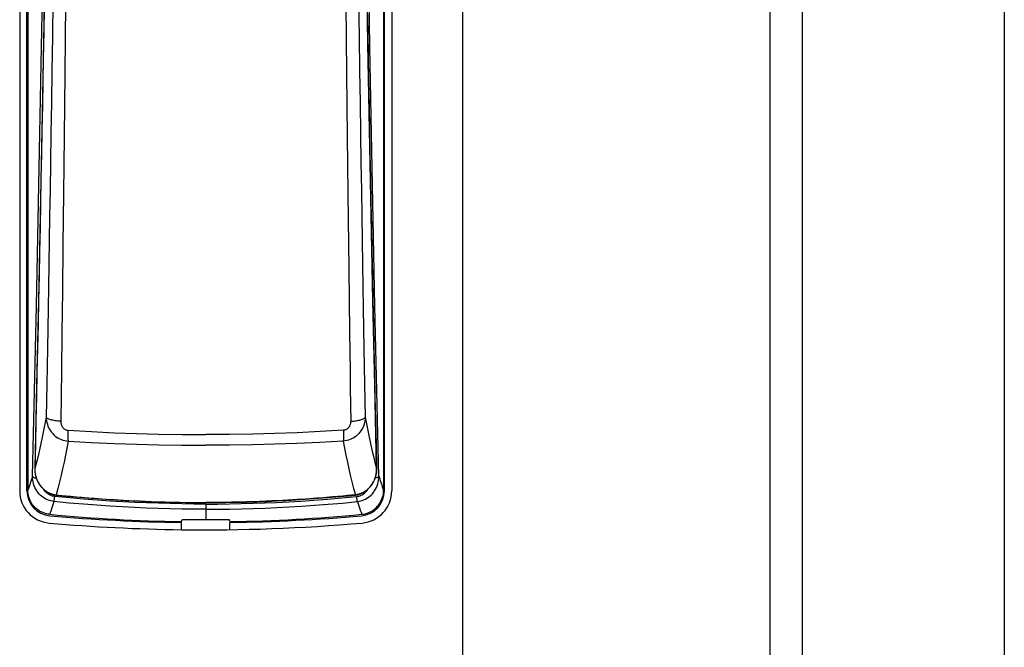
# Model space of a CAD drawing. Extents: x 0 to 1057, y 0 to 1583.
# Drawn here: x 994 to 1000, y 1379 to 1383 of the extents above; entities that cross this region are included whole.
import ezdxf

# ---------------------------------------------------------------- set-up
doc = ezdxf.new("R2010")
doc.units = 0
doc.layers.add('YKK_A1', color=4, linetype='CONTINUOUS', lineweight=30)

msp = doc.modelspace()

# ---------------------------------------------------------------- linework, layer by layer
at = {"layer": 'YKK_A1'}
for p, q in [((996.65, 1463.75), (996.65, 1346.725)), ((998.55, 1463.3), (998.55, 1346)), ((998.75, 1463.3), (998.75, 1346)), ((1000, 1463.3), (1000, 1346)), ((993.9124, 1386.3752), (993.9124, 1379.6667)), ((993.9574, 1379.6667), (993.9574, 1386.3752)), ((993.9624, 1386.3754), (993.9624, 1379.6712)), ((996.1624, 1386.3754), (996.1624, 1379.6712)), ((996.1674, 1379.6667), (996.1674, 1386.3752)), ((996.2124, 1386.3752), (996.2124, 1379.6667)), ((994.0471, 1382.4117), (994.0564, 1382.9499)), ((994.0686, 1382.9647), (994.0595, 1382.4311)), ((996.0653, 1382.4311), (996.0562, 1382.9647)), ((996.0777, 1382.4117), (996.0684, 1382.9499)), ((994.1174, 1382.6981), (994.1143, 1382.4756)), ((994.1964, 1382.6833), (994.194, 1382.4598)), ((995.9284, 1382.6833), (995.9308, 1382.4598)), ((996.0074, 1382.6981), (996.0105, 1382.4756)), ((994.0635, 1382.6557), (994.0609, 1382.5039)), ((996.0613, 1382.6557), (996.0639, 1382.5039)), ((994.0609, 1382.5039), (994.0582, 1382.3522)), ((996.0639, 1382.5039), (996.0666, 1382.3522)), ((994.1143, 1382.4756), (994.1112, 1382.265)), ((994.194, 1382.4598), (994.1895, 1382.0478)), ((995.9308, 1382.4598), (995.9353, 1382.0478)), ((996.0105, 1382.4756), (996.0135, 1382.265)), ((994.0372, 1381.8758), (994.0471, 1382.4117)), ((994.0595, 1382.4311), (994.0498, 1381.8997)), ((996.075, 1381.8997), (996.0653, 1382.4311)), ((996.0876, 1381.8758), (996.0777, 1382.4117)), ((994.0582, 1382.3522), (994.0555, 1382.2008)), ((996.0666, 1382.3522), (996.0693, 1382.2008)), ((994.1112, 1382.265), (994.1083, 1382.0654)), ((996.0135, 1382.265), (996.0165, 1382.0654)), ((994.0555, 1382.2008), (994.0527, 1382.0495)), ((996.0693, 1382.2008), (996.0721, 1382.0495)), ((994.0527, 1382.0495), (994.0499, 1381.8984)), ((994.1083, 1382.0654), (994.1054, 1381.8762)), ((994.1895, 1382.0478), (994.1853, 1381.6774)), ((995.9353, 1382.0478), (995.9375, 1381.8577)), ((996.0165, 1382.0654), (996.0193, 1381.8762)), ((996.0721, 1382.0495), (996.0749, 1381.8984)), ((994.0498, 1381.8997), (994.0395, 1381.3706)), ((994.0499, 1381.8984), (994.047, 1381.7475)), ((996.0749, 1381.8984), (996.0778, 1381.7475)), ((996.0853, 1381.3706), (996.075, 1381.8997)), ((994.0268, 1381.3423), (994.0372, 1381.8758)), ((994.1054, 1381.8762), (994.1027, 1381.6967)), ((995.9375, 1381.8577), (995.9415, 1381.5063)), ((996.0193, 1381.8762), (996.0221, 1381.6967)), ((996.098, 1381.3423), (996.0876, 1381.8758)), ((994.047, 1381.7475), (994.0441, 1381.5968)), ((996.0778, 1381.7475), (996.0807, 1381.5968)), ((994.1027, 1381.6967), (994.1, 1381.5263)), ((994.1853, 1381.6774), (994.1833, 1381.5063)), ((996.0221, 1381.6967), (996.0248, 1381.5263)), ((994.0441, 1381.5968), (994.0412, 1381.4463)), ((996.0807, 1381.5968), (996.0836, 1381.4463)), ((994.1, 1381.5263), (994.0975, 1381.3646)), ((996.0248, 1381.5263), (996.0273, 1381.3646)), ((994.1833, 1381.5063), (994.1795, 1381.1896)), ((995.9415, 1381.5063), (995.9452, 1381.1896)), ((994.0412, 1381.4463), (994.0382, 1381.296)), ((996.0836, 1381.4463), (996.0866, 1381.296)), ((994.0158, 1380.8113), (994.0268, 1381.3423)), ((994.0395, 1381.3706), (994.0287, 1380.8439)), ((994.0975, 1381.3646), (994.0926, 1381.065)), ((996.0273, 1381.3646), (996.0322, 1381.065)), ((996.0961, 1380.8439), (996.0853, 1381.3706)), ((996.109, 1380.8113), (996.098, 1381.3423)), ((994.0382, 1381.296), (994.0351, 1381.1459)), ((996.0866, 1381.296), (996.0897, 1381.1459)), ((994.1795, 1381.1896), (994.1761, 1380.9038)), ((995.9452, 1381.1896), (995.947, 1381.0431)), ((994.0351, 1381.1459), (994.032, 1380.9959)), ((996.0897, 1381.1459), (996.0928, 1380.9959)), ((994.0926, 1381.065), (994.0881, 1380.7943)), ((995.947, 1381.0431), (995.9519, 1380.6452)), ((996.0322, 1381.065), (996.0367, 1380.7943)), ((994.032, 1380.9959), (994.0289, 1380.8462)), ((996.0928, 1380.9959), (996.0959, 1380.8462)), ((994.1761, 1380.9038), (994.1729, 1380.6452)), ((994.0042, 1380.2832), (994.0158, 1380.8113)), ((994.0287, 1380.8439), (994.0173, 1380.3199)), ((994.0289, 1380.8462), (994.0257, 1380.6967)), ((994.0881, 1380.7943), (994.0839, 1380.549)), ((996.0367, 1380.7943), (996.0409, 1380.549)), ((996.0959, 1380.8462), (996.0991, 1380.6967)), ((996.1075, 1380.3199), (996.0961, 1380.8439)), ((996.1206, 1380.2832), (996.109, 1380.8113)), ((994.0257, 1380.6967), (994.0225, 1380.5475)), ((996.0991, 1380.6967), (996.1023, 1380.5475)), ((994.1729, 1380.6452), (994.17, 1380.4106)), ((995.9519, 1380.6452), (995.9548, 1380.4106)), ((994.0225, 1380.5475), (994.0192, 1380.3984)), ((994.0839, 1380.549), (994.08, 1380.3262)), ((996.0409, 1380.549), (996.0448, 1380.3262)), ((996.1023, 1380.5475), (996.1056, 1380.3984)), ((994.0192, 1380.3984), (994.0159, 1380.2495)), ((994.17, 1380.4106), (994.166, 1380.097)), ((995.9548, 1380.4106), (995.9562, 1380.3014)), ((996.1056, 1380.3984), (996.1089, 1380.2495)), ((994.0173, 1380.3199), (994.0056, 1379.8055)), ((994.08, 1380.3262), (994.0764, 1380.1225)), ((996.0448, 1380.3262), (996.0484, 1380.1225)), ((996.1192, 1379.8055), (996.1075, 1380.3199)), ((993.9921, 1379.7577), (994.0042, 1380.2832)), ((994.0159, 1380.2495), (994.0125, 1380.1009)), ((995.9562, 1380.3014), (995.9588, 1380.097)), ((996.1089, 1380.2495), (996.1123, 1380.1009)), ((996.1327, 1379.7577), (996.1206, 1380.2832)), ((994.0764, 1380.1225), (994.0684, 1380.08)), ((994.0773, 1380.1202), (994.0764, 1380.1225)), ((994.0764, 1380.1225), (994.0769, 1380.1111)), ((996.0475, 1380.1202), (996.0484, 1380.1225)), ((996.0484, 1380.1225), (996.0479, 1380.1111)), ((996.0484, 1380.1225), (996.0564, 1380.08)), ((994.0125, 1380.1009), (994.0091, 1379.9525)), ((994.0684, 1380.08), (994.0603, 1380.0387)), ((994.0769, 1380.1111), (994.0782, 1380.0998)), ((994.079, 1380.118), (994.0773, 1380.1202)), ((994.0782, 1380.0998), (994.0804, 1380.0887)), ((994.0815, 1380.1157), (994.079, 1380.118)), ((994.0804, 1380.0887), (994.0833, 1380.0778)), ((994.0847, 1380.1136), (994.0815, 1380.1157)), ((994.0833, 1380.0778), (994.087, 1380.0672)), ((994.0886, 1380.1115), (994.0847, 1380.1136)), ((994.087, 1380.0672), (994.0915, 1380.0569)), ((994.0931, 1380.1095), (994.0886, 1380.1115)), ((994.0983, 1380.1076), (994.0931, 1380.1095)), ((994.1042, 1380.1058), (994.0983, 1380.1076)), ((994.1105, 1380.1041), (994.1042, 1380.1058)), ((994.1174, 1380.1026), (994.1105, 1380.1041)), ((994.1247, 1380.1012), (994.1174, 1380.1026)), ((994.1324, 1380.1), (994.1247, 1380.1012)), ((994.1405, 1380.099), (994.1324, 1380.1)), ((994.1488, 1380.0981), (994.1405, 1380.099)), ((994.1573, 1380.0975), (994.1488, 1380.0981)), ((994.166, 1380.097), (994.1573, 1380.0975)), ((994.166, 1380.097), (994.1661, 1380.0926)), ((994.1661, 1380.0926), (994.1665, 1380.0882)), ((994.1665, 1380.0882), (994.1671, 1380.084)), ((994.1671, 1380.084), (994.168, 1380.0798)), ((994.168, 1380.0798), (994.1692, 1380.0758)), ((994.1692, 1380.0758), (994.1707, 1380.0719)), ((994.1707, 1380.0719), (994.1724, 1380.0681)), ((994.1724, 1380.0681), (994.1743, 1380.0645)), ((994.1743, 1380.0645), (994.1765, 1380.0612)), ((994.1765, 1380.0612), (994.1788, 1380.058)), ((995.9483, 1380.0612), (995.946, 1380.058)), ((995.9505, 1380.0645), (995.9483, 1380.0612)), ((995.9524, 1380.0681), (995.9505, 1380.0645)), ((995.9541, 1380.0719), (995.9524, 1380.0681)), ((995.9556, 1380.0758), (995.9541, 1380.0719)), ((995.9567, 1380.0798), (995.9556, 1380.0758)), ((995.9577, 1380.084), (995.9567, 1380.0798)), ((995.9583, 1380.0882), (995.9577, 1380.084)), ((995.9587, 1380.0926), (995.9583, 1380.0882)), ((995.9588, 1380.097), (995.9587, 1380.0926)), ((995.9588, 1380.097), (995.9674, 1380.0975)), ((995.9674, 1380.0975), (995.976, 1380.0981)), ((995.976, 1380.0981), (995.9843, 1380.099)), ((995.9843, 1380.099), (995.9924, 1380.1)), ((995.9924, 1380.1), (996.0001, 1380.1012)), ((996.0001, 1380.1012), (996.0074, 1380.1026)), ((996.0074, 1380.1026), (996.0143, 1380.1041)), ((996.0143, 1380.1041), (996.0206, 1380.1058)), ((996.0206, 1380.1058), (996.0264, 1380.1076)), ((996.0264, 1380.1076), (996.0317, 1380.1095)), ((996.0317, 1380.1095), (996.0362, 1380.1115)), ((996.0377, 1380.0672), (996.0333, 1380.0569)), ((996.0362, 1380.1115), (996.0401, 1380.1136)), ((996.0415, 1380.0778), (996.0377, 1380.0672)), ((996.0401, 1380.1136), (996.0433, 1380.1157)), ((996.0444, 1380.0887), (996.0415, 1380.0778)), ((996.0433, 1380.1157), (996.0458, 1380.118)), ((996.0466, 1380.0998), (996.0444, 1380.0887)), ((996.0458, 1380.118), (996.0475, 1380.1202)), ((996.0479, 1380.1111), (996.0466, 1380.0998)), ((996.0564, 1380.08), (996.0645, 1380.0387)), ((996.1123, 1380.1009), (996.1157, 1379.9525)), ((994.0603, 1380.0387), (994.0521, 1379.9985)), ((994.0915, 1380.0569), (994.0967, 1380.0471)), ((994.0967, 1380.0471), (994.1026, 1380.0377)), ((994.1026, 1380.0377), (994.1092, 1380.0287)), ((994.1092, 1380.0287), (994.1164, 1380.0204)), ((994.1164, 1380.0204), (994.1241, 1380.0126)), ((994.1241, 1380.0126), (994.1324, 1380.0054)), ((994.1324, 1380.0054), (994.1411, 1379.9988)), ((994.1788, 1380.058), (994.1814, 1380.0551)), ((994.1814, 1380.0551), (994.1842, 1380.0524)), ((994.1842, 1380.0524), (994.1871, 1380.05)), ((994.1871, 1380.05), (994.1902, 1380.0479)), ((994.1902, 1380.0479), (994.1934, 1380.046)), ((994.1934, 1380.046), (994.1967, 1380.0444)), ((994.1967, 1380.0444), (994.2002, 1380.0431)), ((994.2002, 1380.0431), (994.2037, 1380.0421)), ((994.2037, 1380.0421), (994.2073, 1380.0414)), ((994.2073, 1380.0414), (994.2109, 1380.041)), ((994.2104, 1380.0233), (994.2103, 1380.0149)), ((994.2103, 1380.0149), (994.2103, 1380.0071)), ((994.2103, 1380.0071), (994.2104, 1379.9998)), ((994.2106, 1380.032), (994.2104, 1380.0233)), ((994.2104, 1379.9998), (994.2105, 1379.993)), ((994.2109, 1380.041), (994.2106, 1380.032)), ((994.2109, 1380.041), (994.3555, 1380.0327)), ((994.3555, 1380.0327), (994.4972, 1380.026)), ((994.4972, 1380.026), (994.6341, 1380.021)), ((994.6341, 1380.021), (994.7716, 1380.0173)), ((994.7716, 1380.0173), (994.915, 1380.015)), ((994.915, 1380.015), (995.0624, 1380.0142)), ((995.2098, 1380.015), (995.0624, 1380.0142)), ((995.3532, 1380.0173), (995.2098, 1380.015)), ((995.4907, 1380.021), (995.3532, 1380.0173)), ((995.6276, 1380.026), (995.4907, 1380.021)), ((995.7693, 1380.0327), (995.6276, 1380.026)), ((995.9139, 1380.041), (995.7693, 1380.0327)), ((995.9175, 1380.0414), (995.9139, 1380.041)), ((995.9139, 1380.041), (995.9142, 1380.032)), ((995.9142, 1380.032), (995.9144, 1380.0233)), ((995.9144, 1379.9998), (995.9143, 1379.993)), ((995.9144, 1380.0233), (995.9145, 1380.0149)), ((995.9145, 1380.0071), (995.9144, 1379.9998)), ((995.9145, 1380.0149), (995.9145, 1380.0071)), ((995.9211, 1380.0421), (995.9175, 1380.0414)), ((995.9246, 1380.0431), (995.9211, 1380.0421)), ((995.9281, 1380.0444), (995.9246, 1380.0431)), ((995.9314, 1380.046), (995.9281, 1380.0444)), ((995.9346, 1380.0479), (995.9314, 1380.046)), ((995.9377, 1380.05), (995.9346, 1380.0479)), ((995.9406, 1380.0524), (995.9377, 1380.05)), ((995.9434, 1380.0551), (995.9406, 1380.0524)), ((995.946, 1380.058), (995.9434, 1380.0551)), ((995.9924, 1380.0054), (995.9836, 1379.9988)), ((996.0007, 1380.0126), (995.9924, 1380.0054)), ((996.0084, 1380.0204), (996.0007, 1380.0126)), ((996.0156, 1380.0287), (996.0084, 1380.0204)), ((996.0221, 1380.0377), (996.0156, 1380.0287)), ((996.028, 1380.0471), (996.0221, 1380.0377)), ((996.0333, 1380.0569), (996.028, 1380.0471)), ((996.0645, 1380.0387), (996.0727, 1379.9985)), ((994.0091, 1379.9525), (994.0057, 1379.8043)), ((994.0436, 1379.9591), (994.0348, 1379.92)), ((994.0521, 1379.9985), (994.0436, 1379.9591)), ((994.1411, 1379.9988), (994.1504, 1379.993)), ((994.1504, 1379.993), (994.16, 1379.9878)), ((994.16, 1379.9878), (994.1699, 1379.9834)), ((994.1699, 1379.9834), (994.1801, 1379.9797)), ((994.1801, 1379.9797), (994.1906, 1379.9768)), ((994.1906, 1379.9768), (994.2012, 1379.9747)), ((994.2012, 1379.9747), (994.212, 1379.9734)), ((994.212, 1379.9734), (994.2036, 1379.9294)), ((994.2105, 1379.993), (994.2107, 1379.987)), ((994.2107, 1379.987), (994.2111, 1379.9817)), ((994.2111, 1379.9817), (994.2115, 1379.9771)), ((994.2115, 1379.9771), (994.212, 1379.9734)), ((994.212, 1379.9734), (994.3564, 1379.9656)), ((994.3564, 1379.9656), (994.4979, 1379.9594)), ((994.4979, 1379.9594), (994.6346, 1379.9548)), ((994.6346, 1379.9548), (994.772, 1379.9513)), ((994.772, 1379.9513), (994.9151, 1379.9491)), ((994.9151, 1379.9491), (995.0624, 1379.9484)), ((995.2097, 1379.9491), (995.0624, 1379.9484)), ((995.3528, 1379.9513), (995.2097, 1379.9491)), ((995.4902, 1379.9548), (995.3528, 1379.9513)), ((995.6269, 1379.9594), (995.4902, 1379.9548)), ((995.7684, 1379.9656), (995.6269, 1379.9594)), ((995.9128, 1379.9734), (995.7684, 1379.9656)), ((995.9133, 1379.9771), (995.9128, 1379.9734)), ((995.9236, 1379.9747), (995.9128, 1379.9734)), ((995.9128, 1379.9734), (995.9211, 1379.9294)), ((995.9137, 1379.9817), (995.9133, 1379.9771)), ((995.914, 1379.987), (995.9137, 1379.9817)), ((995.9143, 1379.993), (995.914, 1379.987)), ((995.9342, 1379.9768), (995.9236, 1379.9747)), ((995.9447, 1379.9797), (995.9342, 1379.9768)), ((995.9549, 1379.9834), (995.9447, 1379.9797)), ((995.9648, 1379.9878), (995.9549, 1379.9834)), ((995.9744, 1379.993), (995.9648, 1379.9878)), ((995.9836, 1379.9988), (995.9744, 1379.993)), ((996.0727, 1379.9985), (996.0812, 1379.9591)), ((996.0812, 1379.9591), (996.0899, 1379.92)), ((996.1157, 1379.9525), (996.1191, 1379.8043)), ((994.0257, 1379.8813), (994.0159, 1379.8427)), ((994.0348, 1379.92), (994.0257, 1379.8813)), ((994.1951, 1379.8863), (994.1865, 1379.8445)), ((994.2036, 1379.9294), (994.1951, 1379.8863)), ((995.9211, 1379.9294), (995.9297, 1379.8863)), ((995.9297, 1379.8863), (995.9383, 1379.8445)), ((996.0899, 1379.92), (996.0991, 1379.8813)), ((996.0991, 1379.8813), (996.1089, 1379.8427)), ((994.0159, 1379.8427), (994.0057, 1379.8043)), ((994.1865, 1379.8445), (994.1775, 1379.8034)), ((995.9383, 1379.8445), (995.9473, 1379.8034)), ((996.1089, 1379.8427), (996.1191, 1379.8043)), ((993.9921, 1379.7577), (993.9887, 1379.7467)), ((993.9924, 1379.7454), (993.9921, 1379.7577)), ((993.9921, 1379.7577), (993.9927, 1379.7559)), ((993.9927, 1379.7559), (993.9939, 1379.7541)), ((994.0056, 1379.8055), (994.0055, 1379.7997)), ((994.0055, 1379.7997), (994.0062, 1379.7859)), ((994.0057, 1379.8043), (994.0056, 1379.8055)), ((994.0057, 1379.8043), (994.0057, 1379.8004)), ((994.0057, 1379.8004), (994.0058, 1379.7965)), ((994.0058, 1379.7965), (994.0059, 1379.7926)), ((994.0059, 1379.7926), (994.0062, 1379.7886)), ((994.0062, 1379.7886), (994.0066, 1379.7847)), ((994.0062, 1379.7859), (994.008, 1379.7722)), ((994.0066, 1379.7847), (994.007, 1379.7808)), ((994.007, 1379.7808), (994.0076, 1379.7769)), ((994.0076, 1379.7769), (994.0082, 1379.773)), ((994.008, 1379.7722), (994.0107, 1379.7591)), ((994.0082, 1379.773), (994.0089, 1379.7691)), ((994.0089, 1379.7691), (994.0097, 1379.7652)), ((994.0097, 1379.7652), (994.0106, 1379.7614)), ((994.0106, 1379.7614), (994.0116, 1379.7576)), ((994.0107, 1379.7591), (994.0144, 1379.7464)), ((994.0116, 1379.7576), (994.0127, 1379.7538)), ((994.1682, 1379.7626), (994.1584, 1379.722)), ((994.1775, 1379.8034), (994.1682, 1379.7626)), ((995.9473, 1379.8034), (995.9566, 1379.7626)), ((995.9566, 1379.7626), (995.9664, 1379.722)), ((996.1104, 1379.7464), (996.1141, 1379.7591)), ((996.1132, 1379.7576), (996.1121, 1379.7538)), ((996.1142, 1379.7614), (996.1132, 1379.7576)), ((996.1141, 1379.7591), (996.1168, 1379.7722)), ((996.1151, 1379.7652), (996.1142, 1379.7614)), ((996.1159, 1379.7691), (996.1151, 1379.7652)), ((996.1166, 1379.773), (996.1159, 1379.7691)), ((996.1172, 1379.7769), (996.1166, 1379.773)), ((996.1168, 1379.7722), (996.1186, 1379.7859)), ((996.1178, 1379.7808), (996.1172, 1379.7769)), ((996.1182, 1379.7847), (996.1178, 1379.7808)), ((996.1186, 1379.7886), (996.1182, 1379.7847)), ((996.1186, 1379.7859), (996.1193, 1379.7997)), ((996.1188, 1379.7926), (996.1186, 1379.7886)), ((996.119, 1379.7965), (996.1188, 1379.7926)), ((996.1191, 1379.8004), (996.119, 1379.7965)), ((996.1191, 1379.8043), (996.1192, 1379.8055)), ((996.1191, 1379.8043), (996.1191, 1379.8004)), ((996.1193, 1379.7997), (996.1192, 1379.8055)), ((996.1321, 1379.7559), (996.1309, 1379.7541)), ((996.1327, 1379.7577), (996.1321, 1379.7559)), ((996.1324, 1379.7454), (996.1327, 1379.7577)), ((996.1327, 1379.7577), (996.1361, 1379.7467)), ((993.9744, 1379.7035), (993.9705, 1379.6927)), ((993.9781, 1379.7142), (993.9744, 1379.7035)), ((993.9817, 1379.725), (993.9781, 1379.7142)), ((993.9852, 1379.7358), (993.9817, 1379.725)), ((993.9887, 1379.7467), (993.9852, 1379.7358)), ((993.9936, 1379.7332), (993.9924, 1379.7454)), ((993.9956, 1379.7212), (993.9936, 1379.7332)), ((993.9939, 1379.7541), (993.9957, 1379.7524)), ((993.9985, 1379.7095), (993.9956, 1379.7212)), ((993.9957, 1379.7524), (993.998, 1379.7507)), ((993.998, 1379.7507), (994.0008, 1379.7491)), ((994.0022, 1379.6981), (993.9985, 1379.7095)), ((994.0008, 1379.7491), (994.0041, 1379.7477)), ((994.0067, 1379.6872), (994.0022, 1379.6981)), ((994.0041, 1379.7477), (994.0078, 1379.7463)), ((994.0078, 1379.7463), (994.0119, 1379.745)), ((994.0119, 1379.745), (994.0152, 1379.7442)), ((994.0127, 1379.7538), (994.0138, 1379.7501)), ((994.0138, 1379.7501), (994.015, 1379.7464)), ((994.0144, 1379.7464), (994.019, 1379.7342)), ((994.015, 1379.7464), (994.0164, 1379.7427)), ((994.0164, 1379.7427), (994.0178, 1379.739)), ((994.0178, 1379.739), (994.0192, 1379.7353)), ((994.019, 1379.7342), (994.0243, 1379.7225)), ((994.0192, 1379.7353), (994.0208, 1379.7317)), ((994.0208, 1379.7317), (994.0225, 1379.7282)), ((994.0225, 1379.7282), (994.0242, 1379.7246)), ((994.0242, 1379.7246), (994.026, 1379.7211)), ((994.0243, 1379.7225), (994.0305, 1379.7114)), ((994.026, 1379.7211), (994.0279, 1379.7177)), ((994.0279, 1379.7177), (994.0298, 1379.7143)), ((994.0298, 1379.7143), (994.0319, 1379.711)), ((994.0305, 1379.7114), (994.0373, 1379.701)), ((994.0319, 1379.711), (994.034, 1379.7077)), ((994.034, 1379.7077), (994.0361, 1379.7045)), ((994.0361, 1379.7045), (994.0384, 1379.7013)), ((994.0373, 1379.701), (994.0449, 1379.6912)), ((994.0384, 1379.7013), (994.0407, 1379.6982)), ((994.0407, 1379.6982), (994.0431, 1379.6952)), ((994.0431, 1379.6952), (994.0455, 1379.6922)), ((994.1584, 1379.722), (994.1479, 1379.6815)), ((995.9664, 1379.722), (995.9769, 1379.6815)), ((996.0817, 1379.6952), (996.0793, 1379.6922)), ((996.0799, 1379.6912), (996.0875, 1379.701)), ((996.0841, 1379.6982), (996.0817, 1379.6952)), ((996.0864, 1379.7013), (996.0841, 1379.6982)), ((996.0886, 1379.7045), (996.0864, 1379.7013)), ((996.0875, 1379.701), (996.0943, 1379.7114)), ((996.0908, 1379.7077), (996.0886, 1379.7045)), ((996.0929, 1379.711), (996.0908, 1379.7077)), ((996.095, 1379.7143), (996.0929, 1379.711)), ((996.0943, 1379.7114), (996.1005, 1379.7225)), ((996.0969, 1379.7177), (996.095, 1379.7143)), ((996.0988, 1379.7211), (996.0969, 1379.7177)), ((996.1006, 1379.7246), (996.0988, 1379.7211)), ((996.1005, 1379.7225), (996.1058, 1379.7342)), ((996.1023, 1379.7282), (996.1006, 1379.7246)), ((996.104, 1379.7317), (996.1023, 1379.7282)), ((996.1055, 1379.7353), (996.104, 1379.7317)), ((996.107, 1379.739), (996.1055, 1379.7353)), ((996.1058, 1379.7342), (996.1104, 1379.7464)), ((996.1084, 1379.7427), (996.107, 1379.739)), ((996.1097, 1379.7464), (996.1084, 1379.7427)), ((996.1129, 1379.745), (996.1096, 1379.7442)), ((996.111, 1379.7501), (996.1097, 1379.7464)), ((996.1121, 1379.7538), (996.111, 1379.7501)), ((996.117, 1379.7463), (996.1129, 1379.745)), ((996.1207, 1379.7477), (996.117, 1379.7463)), ((996.1181, 1379.6872), (996.1225, 1379.6981)), ((996.124, 1379.7491), (996.1207, 1379.7477)), ((996.1225, 1379.6981), (996.1263, 1379.7095)), ((996.1268, 1379.7507), (996.124, 1379.7491)), ((996.1263, 1379.7095), (996.1292, 1379.7212)), ((996.1291, 1379.7524), (996.1268, 1379.7507)), ((996.1309, 1379.7541), (996.1291, 1379.7524)), ((996.1292, 1379.7212), (996.1312, 1379.7332)), ((996.1312, 1379.7332), (996.1324, 1379.7454)), ((996.1361, 1379.7467), (996.1396, 1379.7358)), ((996.1396, 1379.7358), (996.1431, 1379.725)), ((996.1431, 1379.725), (996.1467, 1379.7142)), ((996.1467, 1379.7142), (996.1504, 1379.7035)), ((996.1504, 1379.7035), (996.1543, 1379.6927)), ((993.9665, 1379.6819), (993.9624, 1379.6712)), ((993.9628, 1379.66), (993.9624, 1379.6712)), ((993.964, 1379.6489), (993.9628, 1379.66)), ((993.9661, 1379.6378), (993.964, 1379.6489)), ((993.9689, 1379.627), (993.9661, 1379.6378)), ((993.9705, 1379.6927), (993.9665, 1379.6819)), ((994.012, 1379.6767), (994.0067, 1379.6872)), ((994.0179, 1379.6667), (994.012, 1379.6767)), ((994.0244, 1379.6574), (994.0179, 1379.6667)), ((994.0316, 1379.6486), (994.0244, 1379.6574)), ((994.0393, 1379.6405), (994.0316, 1379.6486)), ((994.0474, 1379.6331), (994.0393, 1379.6405)), ((994.0449, 1379.6912), (994.053, 1379.6821)), ((994.0455, 1379.6922), (994.048, 1379.6893)), ((994.048, 1379.6893), (994.0505, 1379.6865)), ((994.0505, 1379.6865), (994.0531, 1379.6838)), ((994.053, 1379.6821), (994.0617, 1379.6739)), ((994.0531, 1379.6838), (994.0557, 1379.6812)), ((994.0557, 1379.6812), (994.0583, 1379.6786)), ((994.0583, 1379.6786), (994.061, 1379.6762)), ((994.0627, 1379.6715), (994.0601, 1379.6754)), ((994.061, 1379.6762), (994.0637, 1379.6738)), ((994.0617, 1379.6739), (994.071, 1379.6664)), ((994.0674, 1379.6654), (994.0627, 1379.6715)), ((994.0637, 1379.6738), (994.0664, 1379.6716)), ((994.0664, 1379.6716), (994.0691, 1379.6694)), ((994.0725, 1379.6598), (994.0674, 1379.6654)), ((994.0691, 1379.6694), (994.0719, 1379.6673)), ((994.071, 1379.6664), (994.0807, 1379.6599)), ((994.0719, 1379.6673), (994.0746, 1379.6654)), ((994.0779, 1379.6547), (994.0725, 1379.6598)), ((994.0746, 1379.6654), (994.0774, 1379.6635)), ((994.0774, 1379.6635), (994.0801, 1379.6617)), ((994.0836, 1379.65), (994.0779, 1379.6547)), ((994.0801, 1379.6617), (994.0829, 1379.66)), ((994.0807, 1379.6599), (994.0907, 1379.6542)), ((994.0829, 1379.66), (994.0856, 1379.6584)), ((994.0896, 1379.6459), (994.0836, 1379.65)), ((994.0856, 1379.6584), (994.0883, 1379.6569)), ((994.0883, 1379.6569), (994.091, 1379.6555)), ((994.0958, 1379.6422), (994.0896, 1379.6459)), ((994.0907, 1379.6542), (994.1011, 1379.6494)), ((994.091, 1379.6555), (994.0937, 1379.6541)), ((994.0937, 1379.6541), (994.0963, 1379.6529)), ((994.1023, 1379.6391), (994.0958, 1379.6422)), ((994.0963, 1379.6529), (994.0989, 1379.6517)), ((994.0989, 1379.6517), (994.1015, 1379.6506)), ((994.1011, 1379.6494), (994.1118, 1379.6456)), ((994.1015, 1379.6506), (994.104, 1379.6496)), ((994.1088, 1379.6366), (994.1023, 1379.6391)), ((994.104, 1379.6496), (994.1066, 1379.6487)), ((994.1066, 1379.6487), (994.1091, 1379.6478)), ((994.1155, 1379.6345), (994.1088, 1379.6366)), ((994.1091, 1379.6478), (994.1115, 1379.647)), ((994.1115, 1379.647), (994.114, 1379.6462)), ((994.1118, 1379.6456), (994.1227, 1379.6428)), ((994.114, 1379.6462), (994.1165, 1379.6455)), ((994.1222, 1379.6331), (994.1155, 1379.6345)), ((994.1165, 1379.6455), (994.119, 1379.6448)), ((994.119, 1379.6448), (994.1215, 1379.6442)), ((994.1215, 1379.6442), (994.124, 1379.6437)), ((994.1227, 1379.6428), (994.1338, 1379.6409)), ((994.124, 1379.6437), (994.1265, 1379.6432)), ((994.1265, 1379.6432), (994.1291, 1379.6427)), ((994.1291, 1379.6427), (994.1316, 1379.6423)), ((994.1316, 1379.6423), (994.1343, 1379.642)), ((994.1338, 1379.6409), (994.1365, 1379.6406)), ((994.1343, 1379.642), (994.1369, 1379.6417)), ((994.1367, 1379.6409), (994.1365, 1379.6406)), ((994.1365, 1379.6406), (994.1794, 1379.6364)), ((994.1365, 1379.6406), (994.1365, 1379.6406)), ((994.1369, 1379.6417), (994.1367, 1379.6409)), ((994.1479, 1379.6815), (994.1369, 1379.6417)), ((994.1369, 1379.6417), (994.1731, 1379.6381)), ((994.1731, 1379.6381), (994.2, 1379.6355)), ((994.1794, 1379.6364), (994.2313, 1379.6315)), ((994.2, 1379.6355), (994.2294, 1379.6328)), ((995.9104, 1379.6341), (995.8798, 1379.6314)), ((995.8934, 1379.6315), (995.9454, 1379.6364)), ((995.9385, 1379.6368), (995.9104, 1379.6341)), ((995.9643, 1379.6393), (995.9385, 1379.6368)), ((995.9454, 1379.6364), (995.9883, 1379.6406)), ((995.9879, 1379.6417), (995.9643, 1379.6393)), ((995.9769, 1379.6815), (995.9879, 1379.6417)), ((995.9905, 1379.642), (995.9879, 1379.6417)), ((995.9879, 1379.6417), (995.9881, 1379.6409)), ((995.9881, 1379.6409), (995.9883, 1379.6406)), ((995.9883, 1379.6406), (995.991, 1379.6409)), ((995.9883, 1379.6406), (995.9883, 1379.6406)), ((995.9931, 1379.6423), (995.9905, 1379.642)), ((995.991, 1379.6409), (996.0021, 1379.6428)), ((995.9957, 1379.6427), (995.9931, 1379.6423)), ((995.9983, 1379.6432), (995.9957, 1379.6427)), ((996.0008, 1379.6437), (995.9983, 1379.6432)), ((996.0033, 1379.6442), (996.0008, 1379.6437)), ((996.0021, 1379.6428), (996.013, 1379.6456)), ((996.0026, 1379.6331), (996.0093, 1379.6345)), ((996.0058, 1379.6448), (996.0033, 1379.6442)), ((996.0083, 1379.6455), (996.0058, 1379.6448)), ((996.0108, 1379.6462), (996.0083, 1379.6455)), ((996.0093, 1379.6345), (996.016, 1379.6366)), ((996.0132, 1379.647), (996.0108, 1379.6462)), ((996.013, 1379.6456), (996.0237, 1379.6494)), ((996.0157, 1379.6478), (996.0132, 1379.647)), ((996.0182, 1379.6487), (996.0157, 1379.6478)), ((996.016, 1379.6366), (996.0225, 1379.6391)), ((996.0208, 1379.6496), (996.0182, 1379.6487)), ((996.0233, 1379.6506), (996.0208, 1379.6496)), ((996.0225, 1379.6391), (996.029, 1379.6422)), ((996.0259, 1379.6517), (996.0233, 1379.6506)), ((996.0237, 1379.6494), (996.0341, 1379.6542)), ((996.0285, 1379.6529), (996.0259, 1379.6517)), ((996.0311, 1379.6541), (996.0285, 1379.6529)), ((996.029, 1379.6422), (996.0352, 1379.6459)), ((996.0338, 1379.6555), (996.0311, 1379.6541)), ((996.0365, 1379.6569), (996.0338, 1379.6555)), ((996.0341, 1379.6542), (996.0441, 1379.6599)), ((996.0352, 1379.6459), (996.0412, 1379.65)), ((996.0392, 1379.6584), (996.0365, 1379.6569)), ((996.0419, 1379.66), (996.0392, 1379.6584)), ((996.0412, 1379.65), (996.0469, 1379.6547)), ((996.0447, 1379.6617), (996.0419, 1379.66)), ((996.0441, 1379.6599), (996.0538, 1379.6664)), ((996.0474, 1379.6635), (996.0447, 1379.6617)), ((996.0469, 1379.6547), (996.0523, 1379.6598)), ((996.0502, 1379.6654), (996.0474, 1379.6635)), ((996.0529, 1379.6673), (996.0502, 1379.6654)), ((996.0523, 1379.6598), (996.0574, 1379.6654)), ((996.0557, 1379.6694), (996.0529, 1379.6673)), ((996.0538, 1379.6664), (996.063, 1379.6739)), ((996.0584, 1379.6716), (996.0557, 1379.6694)), ((996.0574, 1379.6654), (996.0621, 1379.6715)), ((996.0611, 1379.6738), (996.0584, 1379.6716)), ((996.0638, 1379.6762), (996.0611, 1379.6738)), ((996.0621, 1379.6715), (996.0647, 1379.6754)), ((996.063, 1379.6739), (996.0718, 1379.6821)), ((996.0665, 1379.6786), (996.0638, 1379.6762)), ((996.0691, 1379.6812), (996.0665, 1379.6786)), ((996.0717, 1379.6838), (996.0691, 1379.6812)), ((996.0743, 1379.6865), (996.0717, 1379.6838)), ((996.0718, 1379.6821), (996.0799, 1379.6912)), ((996.0768, 1379.6893), (996.0743, 1379.6865)), ((996.0793, 1379.6922), (996.0768, 1379.6893)), ((996.0773, 1379.6331), (996.0855, 1379.6405)), ((996.0855, 1379.6405), (996.0932, 1379.6486)), ((996.0932, 1379.6486), (996.1004, 1379.6574)), ((996.1004, 1379.6574), (996.1069, 1379.6667)), ((996.1069, 1379.6667), (996.1128, 1379.6767)), ((996.1128, 1379.6767), (996.1181, 1379.6872)), ((996.1543, 1379.6927), (996.1583, 1379.6819)), ((996.1559, 1379.627), (996.1587, 1379.6378)), ((996.1583, 1379.6819), (996.1624, 1379.6712)), ((996.1587, 1379.6378), (996.1608, 1379.6489)), ((996.1608, 1379.6489), (996.162, 1379.66)), ((996.162, 1379.66), (996.1624, 1379.6712)), ((993.9725, 1379.6164), (993.9689, 1379.627)), ((993.9769, 1379.6062), (993.9725, 1379.6164)), ((993.9819, 1379.5964), (993.9769, 1379.6062)), ((993.9877, 1379.587), (993.9819, 1379.5964)), ((993.9942, 1379.578), (993.9877, 1379.587)), ((994.0013, 1379.5695), (993.9942, 1379.578)), ((994.0561, 1379.6264), (994.0474, 1379.6331)), ((994.0651, 1379.6203), (994.0561, 1379.6264)), ((994.0745, 1379.6151), (994.0651, 1379.6203)), ((994.0842, 1379.6106), (994.0745, 1379.6151)), ((994.0941, 1379.6068), (994.0842, 1379.6106)), ((994.1041, 1379.6039), (994.0941, 1379.6068)), ((994.1143, 1379.6017), (994.1041, 1379.6039)), ((994.1159, 1379.5739), (994.1115, 1379.5608)), ((994.1245, 1379.6002), (994.1143, 1379.6017)), ((994.1203, 1379.5871), (994.1159, 1379.5739)), ((994.1245, 1379.6002), (994.1203, 1379.5871)), ((994.129, 1379.6321), (994.1222, 1379.6331)), ((994.1245, 1379.6002), (994.1248, 1379.6015)), ((994.2175, 1379.5912), (994.1245, 1379.6002)), ((994.1248, 1379.6015), (994.1251, 1379.6033)), ((994.1251, 1379.6033), (994.1255, 1379.6056)), ((994.1255, 1379.6056), (994.126, 1379.6083)), ((994.126, 1379.6083), (994.1264, 1379.6115)), ((994.1264, 1379.6115), (994.1269, 1379.615)), ((994.1269, 1379.615), (994.1274, 1379.6188)), ((994.1274, 1379.6188), (994.128, 1379.623)), ((994.128, 1379.623), (994.1285, 1379.6274)), ((994.1285, 1379.6274), (994.129, 1379.6321)), ((994.2216, 1379.6232), (994.129, 1379.6321)), ((994.306, 1379.5835), (994.2175, 1379.5912)), ((994.3097, 1379.6155), (994.2216, 1379.6232)), ((994.2294, 1379.6328), (994.2613, 1379.6299)), ((994.2313, 1379.6315), (994.2844, 1379.6268)), ((994.2613, 1379.6299), (994.2961, 1379.6269)), ((994.2844, 1379.6268), (994.3385, 1379.6224)), ((994.2961, 1379.6269), (994.3146, 1379.6254)), ((994.3897, 1379.5771), (994.306, 1379.5835)), ((994.393, 1379.609), (994.3097, 1379.6155)), ((994.3146, 1379.6254), (994.334, 1379.6238)), ((994.334, 1379.6238), (994.3543, 1379.6222)), ((994.3385, 1379.6224), (994.3936, 1379.6181)), ((994.3543, 1379.6222), (994.3756, 1379.6206)), ((994.3756, 1379.6206), (994.3978, 1379.6189)), ((994.4697, 1379.5716), (994.3897, 1379.5771)), ((994.4726, 1379.6035), (994.393, 1379.609)), ((994.3936, 1379.6181), (994.4498, 1379.6142)), ((994.3978, 1379.6189), (994.421, 1379.6173)), ((994.421, 1379.6173), (994.4454, 1379.6156)), ((994.4454, 1379.6156), (994.4709, 1379.6139)), ((994.4498, 1379.6142), (994.5071, 1379.6105)), ((994.4709, 1379.6139), (994.4977, 1379.6122)), ((994.5492, 1379.5989), (994.4726, 1379.6035)), ((994.4977, 1379.6122), (994.5258, 1379.6105)), ((994.5071, 1379.6105), (994.5654, 1379.6072)), ((994.5258, 1379.6105), (994.5553, 1379.6088)), ((994.6237, 1379.5951), (994.5492, 1379.5989)), ((994.5553, 1379.6088), (994.5862, 1379.6072)), ((994.5654, 1379.6072), (994.6248, 1379.6042)), ((994.5862, 1379.6072), (994.6188, 1379.6055)), ((994.6188, 1379.6055), (994.6531, 1379.6039)), ((994.697, 1379.5919), (994.6237, 1379.5951)), ((994.6248, 1379.6042), (994.6852, 1379.6015)), ((994.6531, 1379.6039), (994.6892, 1379.6024)), ((994.6852, 1379.6015), (994.7467, 1379.5991)), ((994.6892, 1379.6024), (994.7272, 1379.6009)), ((994.7696, 1379.5893), (994.697, 1379.5919)), ((994.7272, 1379.6009), (994.7674, 1379.5995)), ((994.7467, 1379.5991), (994.8092, 1379.5972)), ((994.7674, 1379.5995), (994.8097, 1379.5983)), ((994.8427, 1379.5872), (994.7696, 1379.5893)), ((994.8092, 1379.5972), (994.8728, 1379.5956)), ((994.8097, 1379.5983), (994.8545, 1379.5971)), ((994.916, 1379.5858), (994.8427, 1379.5872)), ((994.8545, 1379.5971), (994.9019, 1379.5962)), ((994.8728, 1379.5956), (994.9374, 1379.5945)), ((994.9019, 1379.5962), (994.9522, 1379.5954)), ((994.9892, 1379.5849), (994.916, 1379.5858)), ((994.9374, 1379.5945), (995.0031, 1379.5939)), ((994.9522, 1379.5954), (995.0057, 1379.5949)), ((995.0624, 1379.5846), (994.9892, 1379.5849)), ((995.0031, 1379.5939), (995.0624, 1379.5937)), ((995.0057, 1379.5949), (995.0624, 1379.5948)), ((995.1191, 1379.5949), (995.0624, 1379.5948)), ((995.0624, 1379.5937), (995.1217, 1379.5939)), ((995.0624, 1379.5846), (995.1356, 1379.5849)), ((995.0624, 1379.5846), (995.0624, 1379.4887)), ((995.1726, 1379.5954), (995.1191, 1379.5949)), ((995.1217, 1379.5939), (995.1874, 1379.5945)), ((995.1356, 1379.5849), (995.2088, 1379.5858)), ((995.2229, 1379.5962), (995.1726, 1379.5954)), ((995.1874, 1379.5945), (995.252, 1379.5956)), ((995.2088, 1379.5858), (995.282, 1379.5872)), ((995.2702, 1379.5971), (995.2229, 1379.5962)), ((995.252, 1379.5956), (995.3156, 1379.5972)), ((995.315, 1379.5983), (995.2702, 1379.5971)), ((995.282, 1379.5872), (995.3552, 1379.5893)), ((995.3574, 1379.5995), (995.315, 1379.5983)), ((995.3156, 1379.5972), (995.3781, 1379.5991)), ((995.3552, 1379.5893), (995.4278, 1379.5919)), ((995.3976, 1379.6009), (995.3574, 1379.5995)), ((995.3781, 1379.5991), (995.4396, 1379.6015)), ((995.4356, 1379.6024), (995.3976, 1379.6009)), ((995.4278, 1379.5919), (995.5011, 1379.5951)), ((995.4717, 1379.6039), (995.4356, 1379.6024)), ((995.4396, 1379.6015), (995.5, 1379.6042)), ((995.506, 1379.6055), (995.4717, 1379.6039)), ((995.5, 1379.6042), (995.5594, 1379.6072)), ((995.5011, 1379.5951), (995.5756, 1379.5989)), ((995.5386, 1379.6072), (995.506, 1379.6055)), ((995.5695, 1379.6088), (995.5386, 1379.6072)), ((995.5594, 1379.6072), (995.6177, 1379.6105)), ((995.599, 1379.6105), (995.5695, 1379.6088)), ((995.5756, 1379.5989), (995.6522, 1379.6035)), ((995.6271, 1379.6122), (995.599, 1379.6105)), ((995.6177, 1379.6105), (995.675, 1379.6142)), ((995.6539, 1379.6139), (995.6271, 1379.6122)), ((995.6522, 1379.6035), (995.7318, 1379.609)), ((995.6794, 1379.6156), (995.6539, 1379.6139)), ((995.6551, 1379.5716), (995.7351, 1379.5771)), ((995.675, 1379.6142), (995.7312, 1379.6181)), ((995.7038, 1379.6173), (995.6794, 1379.6156)), ((995.727, 1379.6189), (995.7038, 1379.6173)), ((995.7492, 1379.6206), (995.727, 1379.6189)), ((995.7312, 1379.6181), (995.7863, 1379.6224)), ((995.7318, 1379.609), (995.8151, 1379.6155)), ((995.7351, 1379.5771), (995.8188, 1379.5835)), ((995.7705, 1379.6222), (995.7492, 1379.6206)), ((995.7908, 1379.6238), (995.7705, 1379.6222)), ((995.7863, 1379.6224), (995.8404, 1379.6268)), ((995.8102, 1379.6254), (995.7908, 1379.6238)), ((995.8287, 1379.6269), (995.8102, 1379.6254)), ((995.8151, 1379.6155), (995.9032, 1379.6232)), ((995.8188, 1379.5835), (995.9073, 1379.5912)), ((995.8465, 1379.6284), (995.8287, 1379.6269)), ((995.8404, 1379.6268), (995.8934, 1379.6315)), ((995.8798, 1379.6314), (995.8465, 1379.6284)), ((995.9032, 1379.6232), (995.9957, 1379.6321)), ((995.9073, 1379.5912), (996.0003, 1379.6002)), ((995.9957, 1379.6321), (996.0026, 1379.6331)), ((995.9963, 1379.6274), (995.9957, 1379.6321)), ((995.9968, 1379.623), (995.9963, 1379.6274)), ((995.9974, 1379.6188), (995.9968, 1379.623)), ((995.9979, 1379.615), (995.9974, 1379.6188)), ((995.9984, 1379.6115), (995.9979, 1379.615)), ((995.9988, 1379.6083), (995.9984, 1379.6115)), ((995.9992, 1379.6056), (995.9988, 1379.6083)), ((995.9996, 1379.6033), (995.9992, 1379.6056)), ((996, 1379.6015), (995.9996, 1379.6033)), ((996.0003, 1379.6002), (996, 1379.6015)), ((996.0003, 1379.6002), (996.0105, 1379.6017)), ((996.0003, 1379.6002), (996.0045, 1379.5871)), ((996.0045, 1379.5871), (996.0089, 1379.5739)), ((996.0089, 1379.5739), (996.0133, 1379.5608)), ((996.0105, 1379.6017), (996.0207, 1379.6039)), ((996.0207, 1379.6039), (996.0307, 1379.6068)), ((996.0307, 1379.6068), (996.0406, 1379.6106)), ((996.0406, 1379.6106), (996.0503, 1379.6151)), ((996.0503, 1379.6151), (996.0597, 1379.6203)), ((996.0597, 1379.6203), (996.0687, 1379.6264)), ((996.0687, 1379.6264), (996.0773, 1379.6331)), ((996.1235, 1379.5695), (996.1306, 1379.578)), ((996.1306, 1379.578), (996.1371, 1379.587)), ((996.1371, 1379.587), (996.1429, 1379.5964)), ((996.1429, 1379.5964), (996.1479, 1379.6062)), ((996.1479, 1379.6062), (996.1523, 1379.6164)), ((996.1523, 1379.6164), (996.1559, 1379.627)), ((994.009, 1379.5615), (994.0013, 1379.5695)), ((994.0173, 1379.5542), (994.009, 1379.5615)), ((994.026, 1379.5476), (994.0173, 1379.5542)), ((994.0351, 1379.5417), (994.026, 1379.5476)), ((994.0447, 1379.5364), (994.0351, 1379.5417)), ((994.0546, 1379.5319), (994.0447, 1379.5364)), ((994.0649, 1379.5281), (994.0546, 1379.5319)), ((994.0755, 1379.525), (994.0649, 1379.5281)), ((994.0861, 1379.5228), (994.0755, 1379.525)), ((994.0969, 1379.5214), (994.0861, 1379.5228)), ((994.102, 1379.5345), (994.0969, 1379.5214)), ((994.1068, 1379.5477), (994.102, 1379.5345)), ((994.1115, 1379.5608), (994.1068, 1379.5477)), ((994.5467, 1379.567), (994.4697, 1379.5716)), ((994.6216, 1379.5631), (994.5467, 1379.567)), ((994.6952, 1379.5599), (994.6216, 1379.5631)), ((994.7682, 1379.5573), (994.6952, 1379.5599)), ((994.8417, 1379.5552), (994.7682, 1379.5573)), ((994.9152, 1379.5537), (994.8417, 1379.5552)), ((994.9888, 1379.5529), (994.9152, 1379.5537)), ((995.0624, 1379.5526), (994.9888, 1379.5529)), ((995.0624, 1379.5526), (995.136, 1379.5529)), ((995.136, 1379.5529), (995.2095, 1379.5537)), ((995.2095, 1379.5537), (995.2831, 1379.5552)), ((995.2831, 1379.5552), (995.3566, 1379.5573)), ((995.3566, 1379.5573), (995.4296, 1379.5599)), ((995.4296, 1379.5599), (995.5032, 1379.5631)), ((995.5032, 1379.5631), (995.5781, 1379.567)), ((995.5781, 1379.567), (995.6551, 1379.5716)), ((996.0133, 1379.5608), (996.018, 1379.5477)), ((996.018, 1379.5477), (996.0228, 1379.5345)), ((996.0228, 1379.5345), (996.0279, 1379.5214)), ((996.0279, 1379.5214), (996.0387, 1379.5228)), ((996.0387, 1379.5228), (996.0493, 1379.525)), ((996.0493, 1379.525), (996.0599, 1379.5281)), ((996.0599, 1379.5281), (996.0702, 1379.5319)), ((996.0702, 1379.5319), (996.0801, 1379.5364)), ((996.0801, 1379.5364), (996.0897, 1379.5417)), ((996.0897, 1379.5417), (996.0988, 1379.5476)), ((996.0988, 1379.5476), (996.1075, 1379.5542)), ((996.1075, 1379.5542), (996.1158, 1379.5615)), ((996.1158, 1379.5615), (996.1235, 1379.5695)), ((994.9124, 1379.4763), (994.9144, 1379.4829)), ((994.9124, 1379.4262), (994.9124, 1379.4712)), ((994.9144, 1379.4829), (994.9163, 1379.4897)), ((995.2104, 1379.4829), (995.2085, 1379.4897)), ((995.2124, 1379.4763), (995.2104, 1379.4829)), ((995.2124, 1379.4262), (995.2124, 1379.4712))]:
    msp.add_line(p, q, dxfattribs=at)
for centre, radius, start, end in [((994.1124, 1379.6667), 0.2, 180, 264.99999), ((994.1124, 1379.6667), 0.155, 180, 264.99999), ((996.0124, 1379.6667), 0.155, 275.00001, 0), ((996.0124, 1379.6667), 0.2, 275.00001, 0), ((995.0624, 1389.5885), 10.1133, 264.52174, 269.15016), ((995.0624, 1390.5252), 11.055, 264.99999, 269.22256), ((995.0624, 1389.5885), 10.1133, 270.84984, 275.47826), ((995.0624, 1390.5252), 11.055, 270.77744, 275.00001), ((995.0624, 1390.5252), 11.1, 264.99999, 269.22571), ((995.0624, 1390.5252), 11.1, 269.22571, 275.00001), ((995.0624, 1389.5885), 10.0998, 269.17133, 270.82867)]:
    msp.add_arc(centre, radius, start, end, dxfattribs=at)

doc.saveas('drawing.dxf')
